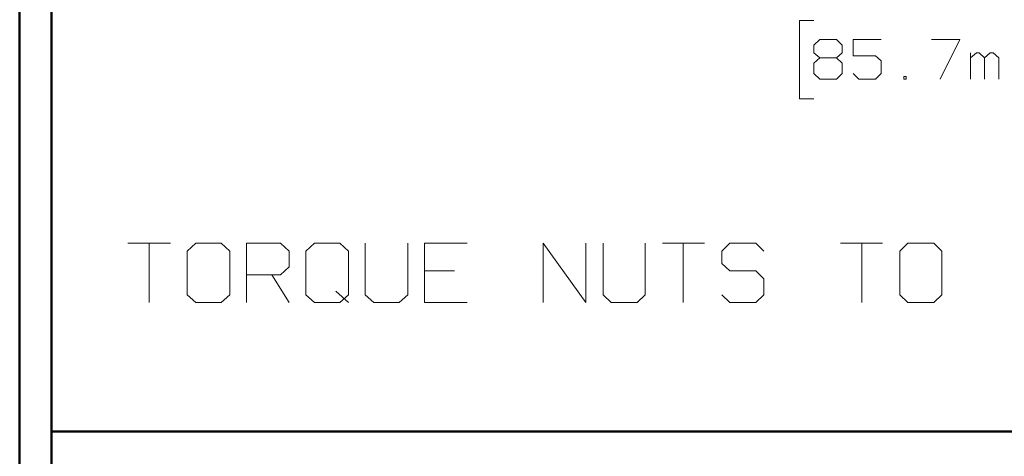
# Model space of a CAD drawing. Units: inches. Extents: x -3.57 to 3.55, y -2.65 to 2.89.
# Drawn here: x -3.57 to -2.38, y -1.88 to -1.35 of the extents above; entities that cross this region are included whole.
import ezdxf

# ---------------------------------------------------------------- set-up
doc = ezdxf.new("R2010")
doc.units = ezdxf.units.IN
doc.header["$MEASUREMENT"] = 0
doc.layers.add('Layer 1', color=7, linetype='Continuous')

msp = doc.modelspace()

# ---------------------------------------------------------------- linework, layer by layer
at = {"layer": 'Layer 1', "lineweight": 50}
for points in [[(-3.5667, 2.7597), (-3.5667, 2.7597), (-3.5667, -2.6458), (-3.5667, -2.6458)], [(-3.5285, 2.7215), (-3.5285, 2.7215), (-3.5285, -2.6076), (-3.5285, -2.6076)], [(3.5146, -1.8465), (3.5146, -1.8465), (-3.5285, -1.8465), (-3.5285, -1.8465)]]:
    msp.add_open_spline(points, degree=3, dxfattribs=at)
at = {"layer": 'Layer 1', "lineweight": 13}
for points in [[(-2.609, -1.3507), (-2.609, -1.3507), (-2.6264, -1.3507), (-2.6264, -1.3507)], [(-2.6264, -1.3507), (-2.6264, -1.3507), (-2.6264, -1.4451), (-2.6264, -1.4451)], [(-2.609, -1.3806), (-2.609, -1.3806), (-2.6021, -1.3736), (-2.6021, -1.3736)], [(-2.6021, -1.3736), (-2.6021, -1.3736), (-2.5819, -1.3736), (-2.5819, -1.3736)], [(-2.5819, -1.3736), (-2.5819, -1.3736), (-2.575, -1.3806), (-2.575, -1.3806)], [(-2.5278, -1.3736), (-2.5278, -1.3736), (-2.5618, -1.3736), (-2.5618, -1.3736)], [(-2.5618, -1.3736), (-2.5618, -1.3736), (-2.5618, -1.3931), (-2.5618, -1.3931)], [(-2.4674, -1.3736), (-2.4674, -1.3736), (-2.4333, -1.3736), (-2.4333, -1.3736)], [(-2.4333, -1.3736), (-2.4333, -1.3736), (-2.4569, -1.4215), (-2.4569, -1.4215)], [(-2.609, -1.3896), (-2.609, -1.3896), (-2.609, -1.3806), (-2.609, -1.3806)], [(-2.575, -1.3806), (-2.575, -1.3806), (-2.575, -1.3896), (-2.575, -1.3896)], [(-2.6021, -1.3958), (-2.6021, -1.3958), (-2.609, -1.3896), (-2.609, -1.3896)], [(-2.6021, -1.3958), (-2.6021, -1.3958), (-2.609, -1.4021), (-2.609, -1.4021)], [(-2.5819, -1.3958), (-2.5819, -1.3958), (-2.6021, -1.3958), (-2.6021, -1.3958)], [(-2.575, -1.3896), (-2.575, -1.3896), (-2.5819, -1.3958), (-2.5819, -1.3958)], [(-2.575, -1.4021), (-2.575, -1.4021), (-2.5819, -1.3958), (-2.5819, -1.3958)], [(-2.5618, -1.3931), (-2.5618, -1.3931), (-2.5347, -1.3931), (-2.5347, -1.3931)], [(-2.5347, -1.3931), (-2.5347, -1.3931), (-2.5278, -1.3993), (-2.5278, -1.3993)], [(-2.5278, -1.3993), (-2.5278, -1.3993), (-2.5278, -1.4146), (-2.5278, -1.4146)], [(-2.4201, -1.4215), (-2.4201, -1.4215), (-2.4201, -1.3896), (-2.4201, -1.3896)], [(-2.4132, -1.3896), (-2.4132, -1.3896), (-2.4201, -1.3958), (-2.4201, -1.3958)], [(-2.4097, -1.3896), (-2.4097, -1.3896), (-2.4132, -1.3896), (-2.4132, -1.3896)], [(-2.4035, -1.3958), (-2.4035, -1.3958), (-2.4097, -1.3896), (-2.4097, -1.3896)], [(-2.3965, -1.3896), (-2.3965, -1.3896), (-2.4035, -1.3958), (-2.4035, -1.3958)], [(-2.4035, -1.4215), (-2.4035, -1.4215), (-2.4035, -1.3958), (-2.4035, -1.3958)], [(-2.3931, -1.3896), (-2.3931, -1.3896), (-2.3965, -1.3896), (-2.3965, -1.3896)], [(-2.3861, -1.3958), (-2.3861, -1.3958), (-2.3931, -1.3896), (-2.3931, -1.3896)], [(-2.3861, -1.4215), (-2.3861, -1.4215), (-2.3861, -1.3958), (-2.3861, -1.3958)], [(-2.609, -1.4021), (-2.609, -1.4021), (-2.609, -1.4146), (-2.609, -1.4146)], [(-2.575, -1.4146), (-2.575, -1.4146), (-2.575, -1.4021), (-2.575, -1.4021)], [(-2.609, -1.4146), (-2.609, -1.4146), (-2.6021, -1.4215), (-2.6021, -1.4215)], [(-2.6021, -1.4215), (-2.6021, -1.4215), (-2.5819, -1.4215), (-2.5819, -1.4215)], [(-2.5819, -1.4215), (-2.5819, -1.4215), (-2.575, -1.4146), (-2.575, -1.4146)], [(-2.5549, -1.4215), (-2.5549, -1.4215), (-2.5618, -1.4146), (-2.5618, -1.4146)], [(-2.5347, -1.4215), (-2.5347, -1.4215), (-2.5549, -1.4215), (-2.5549, -1.4215)], [(-2.5278, -1.4146), (-2.5278, -1.4146), (-2.5347, -1.4215), (-2.5347, -1.4215)], [(-2.4979, -1.4181), (-2.4979, -1.4181), (-2.5007, -1.4181), (-2.5007, -1.4181)], [(-2.5007, -1.4181), (-2.5007, -1.4181), (-2.5007, -1.4215), (-2.5007, -1.4215)], [(-2.5007, -1.4215), (-2.5007, -1.4215), (-2.4979, -1.4215), (-2.4979, -1.4215)], [(-2.4979, -1.4215), (-2.4979, -1.4215), (-2.4979, -1.4181), (-2.4979, -1.4181)], [(-2.6264, -1.4451), (-2.6264, -1.4451), (-2.609, -1.4451), (-2.609, -1.4451)], [(-3.4361, -1.6194), (-3.4361, -1.6194), (-3.3847, -1.6194), (-3.3847, -1.6194)], [(-3.4104, -1.6194), (-3.4104, -1.6194), (-3.4104, -1.691), (-3.4104, -1.691)], [(-3.3542, -1.6194), (-3.3542, -1.6194), (-3.3646, -1.6292), (-3.3646, -1.6292)], [(-3.3236, -1.6194), (-3.3236, -1.6194), (-3.3542, -1.6194), (-3.3542, -1.6194)], [(-3.3132, -1.6292), (-3.3132, -1.6292), (-3.3236, -1.6194), (-3.3236, -1.6194)], [(-3.2931, -1.691), (-3.2931, -1.691), (-3.2931, -1.6194), (-3.2931, -1.6194)], [(-3.2931, -1.6194), (-3.2931, -1.6194), (-3.2521, -1.6194), (-3.2521, -1.6194)], [(-3.2521, -1.6194), (-3.2521, -1.6194), (-3.2417, -1.6292), (-3.2417, -1.6292)], [(-3.2111, -1.6194), (-3.2111, -1.6194), (-3.2215, -1.6292), (-3.2215, -1.6292)], [(-3.1806, -1.6194), (-3.1806, -1.6194), (-3.2111, -1.6194), (-3.2111, -1.6194)], [(-3.1701, -1.6292), (-3.1701, -1.6292), (-3.1806, -1.6194), (-3.1806, -1.6194)], [(-3.15, -1.6194), (-3.15, -1.6194), (-3.15, -1.6819), (-3.15, -1.6819)], [(-3.0986, -1.6819), (-3.0986, -1.6819), (-3.0986, -1.6194), (-3.0986, -1.6194)], [(-3.0271, -1.6194), (-3.0271, -1.6194), (-3.0785, -1.6194), (-3.0785, -1.6194)], [(-3.0785, -1.6194), (-3.0785, -1.6194), (-3.0785, -1.691), (-3.0785, -1.691)], [(-2.9354, -1.691), (-2.9354, -1.691), (-2.9354, -1.6194), (-2.9354, -1.6194)], [(-2.9354, -1.6194), (-2.9354, -1.6194), (-2.884, -1.691), (-2.884, -1.691)], [(-2.884, -1.691), (-2.884, -1.691), (-2.884, -1.6194), (-2.884, -1.6194)], [(-2.8632, -1.6194), (-2.8632, -1.6194), (-2.8632, -1.6819), (-2.8632, -1.6819)], [(-2.8125, -1.6819), (-2.8125, -1.6819), (-2.8125, -1.6194), (-2.8125, -1.6194)], [(-2.7917, -1.6194), (-2.7917, -1.6194), (-2.741, -1.6194), (-2.741, -1.6194)], [(-2.7667, -1.6194), (-2.7667, -1.6194), (-2.7667, -1.691), (-2.7667, -1.691)], [(-2.7104, -1.6194), (-2.7104, -1.6194), (-2.7201, -1.6292), (-2.7201, -1.6292)], [(-2.6792, -1.6194), (-2.6792, -1.6194), (-2.7104, -1.6194), (-2.7104, -1.6194)], [(-2.6694, -1.6292), (-2.6694, -1.6292), (-2.6792, -1.6194), (-2.6792, -1.6194)], [(-2.5771, -1.6194), (-2.5771, -1.6194), (-2.5264, -1.6194), (-2.5264, -1.6194)], [(-2.5514, -1.6194), (-2.5514, -1.6194), (-2.5514, -1.691), (-2.5514, -1.691)], [(-2.4958, -1.6194), (-2.4958, -1.6194), (-2.5056, -1.6292), (-2.5056, -1.6292)], [(-2.4646, -1.6194), (-2.4646, -1.6194), (-2.4958, -1.6194), (-2.4958, -1.6194)], [(-2.4549, -1.6292), (-2.4549, -1.6292), (-2.4646, -1.6194), (-2.4646, -1.6194)], [(-3.3646, -1.6292), (-3.3646, -1.6292), (-3.3646, -1.6819), (-3.3646, -1.6819)], [(-3.3132, -1.6819), (-3.3132, -1.6819), (-3.3132, -1.6292), (-3.3132, -1.6292)], [(-3.2417, -1.6292), (-3.2417, -1.6292), (-3.2417, -1.6479), (-3.2417, -1.6479)], [(-3.2215, -1.6292), (-3.2215, -1.6292), (-3.2215, -1.6819), (-3.2215, -1.6819)], [(-3.1701, -1.6819), (-3.1701, -1.6819), (-3.1701, -1.6292), (-3.1701, -1.6292)], [(-2.7201, -1.6292), (-2.7201, -1.6292), (-2.7201, -1.6438), (-2.7201, -1.6438)], [(-2.5056, -1.6292), (-2.5056, -1.6292), (-2.5056, -1.6819), (-2.5056, -1.6819)], [(-2.4549, -1.6819), (-2.4549, -1.6819), (-2.4549, -1.6292), (-2.4549, -1.6292)], [(-3.2417, -1.6479), (-3.2417, -1.6479), (-3.2521, -1.6576), (-3.2521, -1.6576)], [(-2.7201, -1.6438), (-2.7201, -1.6438), (-2.7104, -1.6528), (-2.7104, -1.6528)], [(-3.2521, -1.6576), (-3.2521, -1.6576), (-3.2931, -1.6576), (-3.2931, -1.6576)], [(-3.2625, -1.6576), (-3.2625, -1.6576), (-3.2417, -1.691), (-3.2417, -1.691)], [(-3.0424, -1.6528), (-3.0424, -1.6528), (-3.0785, -1.6528), (-3.0785, -1.6528)], [(-2.7104, -1.6528), (-2.7104, -1.6528), (-2.6792, -1.6528), (-2.6792, -1.6528)], [(-2.6792, -1.6528), (-2.6792, -1.6528), (-2.6694, -1.6625), (-2.6694, -1.6625)], [(-2.6694, -1.6625), (-2.6694, -1.6625), (-2.6694, -1.6819), (-2.6694, -1.6819)], [(-3.3646, -1.6819), (-3.3646, -1.6819), (-3.3542, -1.691), (-3.3542, -1.691)], [(-3.3236, -1.691), (-3.3236, -1.691), (-3.3132, -1.6819), (-3.3132, -1.6819)], [(-3.2215, -1.6819), (-3.2215, -1.6819), (-3.2111, -1.691), (-3.2111, -1.691)], [(-3.1854, -1.6771), (-3.1854, -1.6771), (-3.1701, -1.691), (-3.1701, -1.691)], [(-3.1806, -1.691), (-3.1806, -1.691), (-3.1701, -1.6819), (-3.1701, -1.6819)], [(-3.15, -1.6819), (-3.15, -1.6819), (-3.1396, -1.691), (-3.1396, -1.691)], [(-3.109, -1.691), (-3.109, -1.691), (-3.0986, -1.6819), (-3.0986, -1.6819)], [(-2.8632, -1.6819), (-2.8632, -1.6819), (-2.8535, -1.691), (-2.8535, -1.691)], [(-2.8222, -1.691), (-2.8222, -1.691), (-2.8125, -1.6819), (-2.8125, -1.6819)], [(-2.7104, -1.691), (-2.7104, -1.691), (-2.7201, -1.6819), (-2.7201, -1.6819)], [(-2.6694, -1.6819), (-2.6694, -1.6819), (-2.6792, -1.691), (-2.6792, -1.691)], [(-2.5056, -1.6819), (-2.5056, -1.6819), (-2.4958, -1.691), (-2.4958, -1.691)], [(-2.4646, -1.691), (-2.4646, -1.691), (-2.4549, -1.6819), (-2.4549, -1.6819)], [(-3.3542, -1.691), (-3.3542, -1.691), (-3.3236, -1.691), (-3.3236, -1.691)], [(-3.2111, -1.691), (-3.2111, -1.691), (-3.1806, -1.691), (-3.1806, -1.691)], [(-3.1396, -1.691), (-3.1396, -1.691), (-3.109, -1.691), (-3.109, -1.691)], [(-3.0785, -1.691), (-3.0785, -1.691), (-3.0271, -1.691), (-3.0271, -1.691)], [(-2.8535, -1.691), (-2.8535, -1.691), (-2.8222, -1.691), (-2.8222, -1.691)], [(-2.6792, -1.691), (-2.6792, -1.691), (-2.7104, -1.691), (-2.7104, -1.691)], [(-2.4958, -1.691), (-2.4958, -1.691), (-2.4646, -1.691), (-2.4646, -1.691)]]:
    msp.add_open_spline(points, degree=3, dxfattribs=at)

doc.saveas('drawing.dxf')
